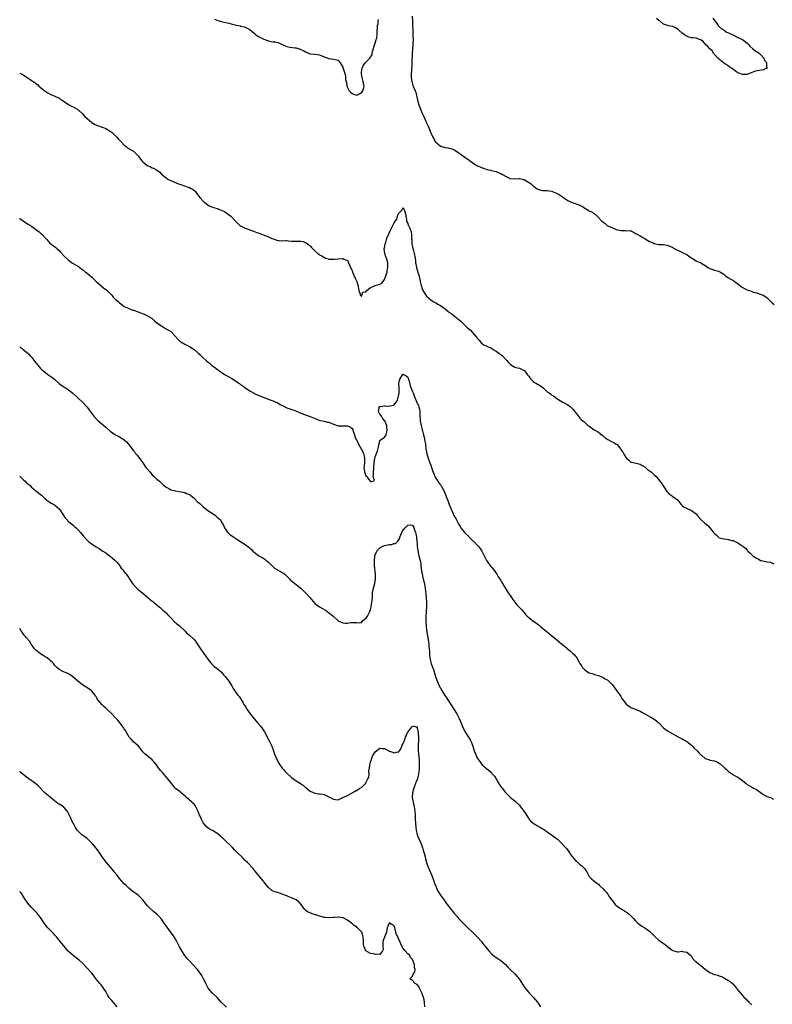
# Model space of a CAD drawing. Units: inches. Extents: x 2553000 to 2556000, y 1560000 to 1562303.
# Drawn here: x 2553000 to 2553324, y 1560756 to 1561180 of the extents above; entities that cross this region are included whole.
import ezdxf

# ---------------------------------------------------------------- set-up
doc = ezdxf.new("R2010")
doc.units = ezdxf.units.IN
doc.header["$MEASUREMENT"] = 0
doc.layers.add('LD25531560_2ft', color=161, linetype='Continuous')

msp = doc.modelspace()

# ---------------------------------------------------------------- linework, layer by layer
at = {"layer": 'LD25531560_2ft'}
for points, elevation in [([(2553168.86, 1561181), (2553169.01, 1561178.99), (2553169.08, 1561177), (2553169.09, 1561175.09), (2553169.17, 1561173), (2553169.19, 1561172.82), (2553169.23, 1561171), (2553169.15, 1561169.15), (2553169.16, 1561168.84), (2553169.01, 1561167), (2553168.89, 1561165), (2553168.83, 1561163.17), (2553168.79, 1561162.79), (2553168.73, 1561161), (2553168.7, 1561160.7), (2553168.56, 1561157.44), (2553168.46, 1561156.46), (2553168.46, 1561155), (2553168.48, 1561154.48), (2553168.66, 1561153), (2553169.21, 1561151.21), (2553170.17, 1561149), (2553170.39, 1561148.39), (2553170.76, 1561147), (2553171.15, 1561145), (2553171.7, 1561143), (2553173, 1561139.69), (2553173.89, 1561137.89), (2553175, 1561135.13), (2553175.77, 1561133.77), (2553176.1, 1561133), (2553176.89, 1561130.89), (2553177, 1561130.55), (2553177.78, 1561129), (2553178.24, 1561128.24), (2553178.88, 1561127), (2553179, 1561126.8), (2553181, 1561125.08), (2553182.66, 1561124.66), (2553183, 1561124.54), (2553184.38, 1561124.38), (2553185, 1561124.25), (2553185.95, 1561123.95), (2553187, 1561123.56), (2553189, 1561122.22), (2553190.64, 1561121), (2553190.85, 1561120.85), (2553191, 1561120.78), (2553192.05, 1561120.05), (2553193.22, 1561119.22), (2553193.49, 1561119), (2553195, 1561117.93), (2553195.57, 1561117.57), (2553197, 1561116.74), (2553198.19, 1561116.19), (2553199, 1561115.78), (2553199.62, 1561115.62), (2553201, 1561115.11), (2553202.76, 1561114.76), (2553203, 1561114.68), (2553204.36, 1561114.36), (2553205, 1561114.2), (2553205.84, 1561113.84), (2553207, 1561113.39), (2553207.74, 1561113), (2553209, 1561112.24), (2553210.42, 1561111.58), (2553211, 1561111.29), (2553213.07, 1561111.07), (2553215, 1561111.19), (2553216.08, 1561111), (2553216.84, 1561110.84), (2553217, 1561110.78), (2553218.14, 1561110.14), (2553220.03, 1561109), (2553221, 1561108.13), (2553222.41, 1561107), (2553222.75, 1561106.75), (2553223, 1561106.62), (2553224.17, 1561106.17), (2553225, 1561106.08), (2553226.02, 1561106.02), (2553227, 1561106.07), (2553227.87, 1561105.87), (2553229, 1561105.73), (2553229.51, 1561105.51), (2553231, 1561104.96), (2553232.26, 1561104.26), (2553233, 1561103.77), (2553234.59, 1561102.59), (2553235.81, 1561101.81), (2553237, 1561101.24), (2553240.1, 1561100.1), (2553241, 1561099.75), (2553242.28, 1561099), (2553245, 1561097.37), (2553245.81, 1561097), (2553247, 1561096.39), (2553247.76, 1561095.76), (2553248.43, 1561095), (2553249, 1561094.49), (2553250.34, 1561093), (2553251, 1561092.41), (2553251.85, 1561091.85), (2553252.82, 1561091), (2553253, 1561090.88), (2553255, 1561089.97), (2553255.73, 1561089.73), (2553257, 1561089.22), (2553258.86, 1561088.86), (2553259, 1561088.81), (2553260.84, 1561088.84), (2553262.72, 1561088.72), (2553263, 1561088.67), (2553264.09, 1561088.09), (2553265, 1561087.63), (2553265.39, 1561087.39), (2553267, 1561086.54), (2553268.16, 1561085.84), (2553269, 1561085.37), (2553269.55, 1561085), (2553271, 1561084.1), (2553272.5, 1561083.5), (2553273, 1561083.27), (2553275, 1561082.92), (2553277, 1561082.8), (2553278.51, 1561082.51), (2553279, 1561082.43), (2553279.99, 1561081.99), (2553281, 1561081.55), (2553281.34, 1561081.34), (2553283, 1561080.38), (2553284.07, 1561079.93), (2553286.07, 1561079), (2553287, 1561078.54), (2553287.9, 1561077.9), (2553289, 1561077.14), (2553289.09, 1561077.09), (2553291, 1561075.83), (2553291.6, 1561075.6), (2553293, 1561074.91), (2553294.21, 1561074.21), (2553295, 1561073.79), (2553296.15, 1561073), (2553297, 1561072.5), (2553297.74, 1561072.26), (2553299, 1561071.79), (2553300.68, 1561071.32), (2553301, 1561071.25), (2553301.48, 1561071), (2553303, 1561070.04), (2553303.58, 1561069.58), (2553304.73, 1561068.73), (2553307.27, 1561067.27), (2553307.61, 1561067), (2553309, 1561065.98), (2553310.63, 1561064.63), (2553311.9, 1561063.9), (2553313, 1561063.31), (2553313.24, 1561063.24), (2553313.94, 1561063), (2553314.72, 1561062.72), (2553315, 1561062.57), (2553315.65, 1561062.35), (2553317, 1561062.02), (2553319, 1561061.39), (2553319.88, 1561061), (2553321, 1561060.37), (2553321.73, 1561059.73), (2553322.42, 1561059), (2553323, 1561058.43), (2553323.7, 1561057.7), (2553324.58, 1561057)], 6566), ([(2553298.26, 1561180.26), (2553299, 1561179.2), (2553299.06, 1561179.06), (2553299.13, 1561179), (2553299.61, 1561178.39), (2553300.58, 1561177), (2553300.73, 1561176.73), (2553301, 1561176.63), (2553301.8, 1561175.8), (2553303, 1561175.12), (2553303.17, 1561175), (2553304.14, 1561174.14), (2553305, 1561173.87), (2553306.86, 1561173), (2553306.95, 1561172.95), (2553307.11, 1561172.89), (2553309, 1561171.93), (2553311, 1561171), (2553312.14, 1561170.14), (2553313, 1561169.43), (2553313.39, 1561169), (2553314.13, 1561168.13), (2553315.47, 1561167), (2553316.33, 1561166.33), (2553317, 1561165.94), (2553317.56, 1561165.56), (2553318.34, 1561165), (2553319, 1561164.34), (2553320.17, 1561163), (2553320.33, 1561162.32), (2553321, 1561161.57), (2553321.18, 1561161.18), (2553321.35, 1561161), (2553321.32, 1561159.32), (2553321.54, 1561159), (2553321.39, 1561158.61), (2553321, 1561158.51), (2553319.98, 1561158.02), (2553318.27, 1561157.73), (2553316.64, 1561157.36), (2553315, 1561156.78), (2553313, 1561156), (2553312.02, 1561156.02), (2553311, 1561155.91), (2553310.29, 1561156.29), (2553309, 1561156.72), (2553308.84, 1561156.84), (2553308.57, 1561157), (2553306.51, 1561158.51), (2553305.69, 1561159), (2553305, 1561159.54), (2553304.14, 1561160.14), (2553302.75, 1561161), (2553301.85, 1561161.85), (2553301, 1561162.44), (2553300.75, 1561162.75), (2553300.36, 1561163), (2553299, 1561164.54), (2553298.54, 1561165), (2553298.03, 1561166.03), (2553296.99, 1561167), (2553296.09, 1561168.09), (2553295, 1561168.99), (2553294.12, 1561170.12), (2553292.95, 1561170.95), (2553291, 1561171.55), (2553289.76, 1561171.76), (2553289, 1561171.78), (2553287.92, 1561172.08), (2553287, 1561172.43), (2553285.99, 1561173), (2553285.47, 1561173.47), (2553285, 1561173.75), (2553283.61, 1561175), (2553283.32, 1561175.32), (2553282.12, 1561176.12), (2553281, 1561176.63), (2553279, 1561176.94), (2553278.79, 1561177), (2553277, 1561177.66), (2553275.5, 1561179), (2553275.19, 1561179.19), (2553275, 1561179.26), (2553274.02, 1561180.02)], 6564), ([(2553083.75, 1561179.75), (2553085.2, 1561179.2), (2553086.79, 1561178.79), (2553087.34, 1561178.66), (2553090, 1561178), (2553091, 1561177.79), (2553092.69, 1561177.31), (2553093, 1561177.26), (2553094.86, 1561176.86), (2553095, 1561176.8), (2553096.53, 1561176.53), (2553097, 1561176.35), (2553099, 1561175.35), (2553101, 1561173.59), (2553101.6, 1561173), (2553103, 1561172.13), (2553104.71, 1561171.29), (2553105, 1561171.12), (2553106.58, 1561170.58), (2553107, 1561170.46), (2553108.22, 1561170.22), (2553109, 1561170.09), (2553109.97, 1561169.97), (2553111, 1561169.71), (2553111.54, 1561169.54), (2553112.58, 1561169), (2553113, 1561168.81), (2553114.29, 1561168.29), (2553115, 1561167.96), (2553116.27, 1561167.73), (2553118.52, 1561167.48), (2553119, 1561167.46), (2553120.26, 1561167), (2553120.82, 1561166.82), (2553121, 1561166.72), (2553122.2, 1561166.2), (2553123, 1561165.68), (2553125, 1561164.91), (2553127, 1561164.77), (2553129, 1561164.43), (2553129.97, 1561164.03), (2553131, 1561163.56), (2553131.4, 1561163.4), (2553132.55, 1561163), (2553132.85, 1561162.85), (2553133, 1561162.79), (2553135, 1561162.63), (2553136.35, 1561162.35), (2553137, 1561162.16), (2553137.91, 1561161), (2553138.28, 1561160.28), (2553139, 1561159.14), (2553139.07, 1561158.93), (2553140, 1561156), (2553140.22, 1561155), (2553140.25, 1561153.75), (2553140.42, 1561153), (2553140.55, 1561152.55), (2553140.75, 1561151), (2553141.8, 1561149), (2553142.35, 1561148.35), (2553143, 1561147.86), (2553143.58, 1561147.58), (2553145, 1561147.09), (2553147, 1561148.11), (2553147.62, 1561149), (2553148.28, 1561151), (2553147.99, 1561151.99), (2553147.83, 1561153), (2553147.36, 1561154.64), (2553147.23, 1561155), (2553147.07, 1561157), (2553147.37, 1561158.63), (2553147.48, 1561159), (2553147.97, 1561160.03), (2553148.71, 1561161), (2553149, 1561161.32), (2553150.69, 1561163), (2553150.83, 1561163.17), (2553151, 1561163.59), (2553151.61, 1561164.39), (2553151.66, 1561165), (2553151.8, 1561165.8), (2553152.86, 1561169), (2553153.45, 1561171), (2553153.61, 1561171.61), (2553153.79, 1561173), (2553153.78, 1561174.22), (2553153.88, 1561175), (2553153.9, 1561175.9), (2553153.99, 1561177), (2553154.18, 1561177.82), (2553154.28, 1561179), (2553154.38, 1561179.62)], 6566), ([(2553000, 1561156.52), (2553000.37, 1561156.37), (2553001, 1561156.07), (2553002.74, 1561155), (2553003.58, 1561154.42), (2553005, 1561153.49), (2553005.31, 1561153.31), (2553005.75, 1561153), (2553006.52, 1561152.52), (2553007, 1561152.11), (2553007.66, 1561151.66), (2553008.26, 1561151), (2553009, 1561150.36), (2553010.76, 1561149), (2553012.12, 1561148.12), (2553013.43, 1561147.43), (2553014.37, 1561147), (2553014.79, 1561146.79), (2553017, 1561145.79), (2553018.33, 1561145), (2553021, 1561143.07), (2553022.33, 1561142.33), (2553023, 1561142.05), (2553025, 1561140.96), (2553027, 1561139.11), (2553027.98, 1561137.98), (2553029.06, 1561137), (2553031, 1561135.31), (2553032.43, 1561134.43), (2553033, 1561134.16), (2553033.84, 1561133.84), (2553035, 1561133.48), (2553036.38, 1561133), (2553037, 1561132.76), (2553039, 1561131.64), (2553039.81, 1561131), (2553040.4, 1561130.4), (2553041, 1561129.9), (2553041.41, 1561129.41), (2553041.83, 1561129), (2553042.32, 1561128.32), (2553043, 1561127.68), (2553043.32, 1561127.32), (2553043.67, 1561127), (2553045, 1561125.57), (2553045.83, 1561125), (2553046.45, 1561124.45), (2553047, 1561124.09), (2553047.74, 1561123.74), (2553049, 1561123), (2553050.95, 1561120.95), (2553052.42, 1561119), (2553052.68, 1561118.68), (2553053, 1561118.37), (2553054.89, 1561116.89), (2553055, 1561116.82), (2553056.25, 1561116.25), (2553057, 1561115.77), (2553057.62, 1561115.62), (2553058.91, 1561114.91), (2553059, 1561114.8), (2553060.15, 1561114.15), (2553061.08, 1561113.08), (2553063, 1561111.6), (2553063.3, 1561111.3), (2553063.75, 1561111), (2553065.96, 1561109.96), (2553067, 1561109.55), (2553067.35, 1561109.35), (2553068.36, 1561109), (2553069.3, 1561108.7), (2553072.53, 1561107.47), (2553073, 1561107.31), (2553073.71, 1561107), (2553074.58, 1561106.58), (2553075.6, 1561105.6), (2553076.05, 1561105), (2553077, 1561103.79), (2553077.56, 1561103), (2553079, 1561101.51), (2553079.26, 1561101.26), (2553079.54, 1561101), (2553080.36, 1561100.36), (2553081, 1561099.9), (2553081.54, 1561099.54), (2553083, 1561098.88), (2553085, 1561098.27), (2553085.96, 1561097.96), (2553087.4, 1561097.4), (2553088.14, 1561097), (2553089, 1561096.41), (2553089.8, 1561095.8), (2553090.83, 1561095), (2553091, 1561094.83), (2553092.82, 1561092.82), (2553094.78, 1561091), (2553095, 1561090.86), (2553097, 1561089.9), (2553099.5, 1561089), (2553100.65, 1561088.65), (2553102.08, 1561088.08), (2553103, 1561087.66), (2553105.18, 1561086.82), (2553107, 1561086.2), (2553108.52, 1561085.48), (2553109, 1561085.29), (2553111, 1561084.6), (2553111.46, 1561084.54), (2553113, 1561084.46), (2553114.54, 1561084.54), (2553115, 1561084.51), (2553115.61, 1561084.39), (2553117, 1561084.33), (2553119, 1561084.29), (2553119.68, 1561084.32), (2553121, 1561084.32), (2553121.89, 1561084.11), (2553123, 1561083.75), (2553123.42, 1561083.42), (2553124.11, 1561083), (2553124.56, 1561082.56), (2553125, 1561082.22), (2553125.55, 1561081.55), (2553126.13, 1561081), (2553127, 1561080.15), (2553128.27, 1561079), (2553128.69, 1561078.69), (2553129, 1561078.48), (2553129.99, 1561077.99), (2553131, 1561077.27), (2553131.23, 1561077.23), (2553131.73, 1561077), (2553132.69, 1561076.69), (2553133, 1561076.57), (2553133.48, 1561076.52), (2553135, 1561076.52), (2553135.46, 1561076.54), (2553137, 1561076.74), (2553138.82, 1561076.82), (2553139, 1561076.8), (2553139.41, 1561076.59), (2553141, 1561075.97), (2553141.33, 1561075.33), (2553141.41, 1561075), (2553141.96, 1561073.96), (2553142.27, 1561073), (2553143, 1561071.61), (2553143.18, 1561071), (2553143.34, 1561070.66), (2553144.32, 1561068.32), (2553145.05, 1561066.95), (2553145.69, 1561065), (2553145.74, 1561063.74), (2553145.92, 1561063), (2553146.5, 1561061.5), (2553146.48, 1561061), (2553146.73, 1561060.73), (2553147, 1561060.7), (2553147.25, 1561061), (2553147.68, 1561062.32), (2553149, 1561062.56), (2553149.37, 1561063), (2553151, 1561064.38), (2553152.53, 1561065), (2553152.84, 1561065.16), (2553153, 1561065.18), (2553155, 1561065.76), (2553155.77, 1561066.23), (2553156.43, 1561067), (2553157, 1561067.84), (2553157.45, 1561069), (2553157.8, 1561070.2), (2553158.05, 1561071), (2553158.17, 1561071.83), (2553158.41, 1561073), (2553158.46, 1561074.46), (2553158.4, 1561075), (2553158.09, 1561075.92), (2553157.85, 1561077), (2553157.58, 1561077.58), (2553157.05, 1561079), (2553156.89, 1561081), (2553157, 1561081.42), (2553157.26, 1561083), (2553157.62, 1561084.38), (2553157.89, 1561085), (2553158.05, 1561085.96), (2553158.7, 1561087), (2553159, 1561087.79), (2553159.54, 1561089), (2553160.55, 1561091), (2553161, 1561091.85), (2553161.71, 1561093), (2553162.28, 1561093.72), (2553162.6, 1561095), (2553163, 1561096.14), (2553164.38, 1561097.62), (2553165, 1561098.73), (2553165.73, 1561097), (2553166, 1561096), (2553166.15, 1561095), (2553166.39, 1561093.61), (2553166.47, 1561093), (2553166.6, 1561092.6), (2553167, 1561091.92), (2553167.2, 1561091.2), (2553167.28, 1561091), (2553167.85, 1561089.85), (2553168.14, 1561089), (2553168.4, 1561088.4), (2553168.6, 1561087), (2553168.61, 1561085.39), (2553168.66, 1561085), (2553168.75, 1561083), (2553169, 1561081.8), (2553169.17, 1561081.17), (2553169.27, 1561080.73), (2553169.79, 1561079), (2553170.12, 1561077), (2553170.3, 1561075.7), (2553170.37, 1561075), (2553170.48, 1561074.48), (2553170.76, 1561073), (2553171, 1561071.98), (2553171.32, 1561071), (2553171.67, 1561069.67), (2553172.11, 1561067.89), (2553172.29, 1561067), (2553172.75, 1561065.25), (2553172.84, 1561064.84), (2553173, 1561064.23), (2553173.37, 1561063.37), (2553174.45, 1561061.55), (2553174.75, 1561061), (2553175, 1561060.63), (2553177, 1561058.89), (2553178.2, 1561058.2), (2553179, 1561057.7), (2553180.18, 1561057), (2553181, 1561056.57), (2553183, 1561055.13), (2553184.2, 1561054.2), (2553185, 1561053.6), (2553185.89, 1561053), (2553187, 1561052.15), (2553188.44, 1561051), (2553189.85, 1561049.85), (2553190.6, 1561049), (2553192.67, 1561047), (2553193.95, 1561045.95), (2553194.89, 1561045), (2553196.59, 1561043), (2553196.77, 1561042.77), (2553197, 1561042.38), (2553197.65, 1561041.65), (2553198.21, 1561041), (2553198.59, 1561040.59), (2553199, 1561040.21), (2553199.76, 1561039.76), (2553201.24, 1561039), (2553203, 1561038.25), (2553203.75, 1561037.75), (2553205, 1561036.96), (2553206.13, 1561036.13), (2553207, 1561035.55), (2553207.68, 1561035), (2553209, 1561033.56), (2553209.56, 1561033), (2553210.19, 1561032.19), (2553211, 1561031.39), (2553211.23, 1561031.23), (2553213, 1561030.12), (2553214.13, 1561029.87), (2553215, 1561029.73), (2553216.47, 1561029), (2553216.84, 1561028.84), (2553217, 1561028.7), (2553217.82, 1561027.82), (2553218.35, 1561027), (2553218.65, 1561026.65), (2553219, 1561026.15), (2553219.51, 1561025.51), (2553219.95, 1561025), (2553221, 1561023.89), (2553221.51, 1561023.51), (2553222.3, 1561023), (2553224.05, 1561022.05), (2553225.16, 1561021.16), (2553227, 1561019.55), (2553227.75, 1561019), (2553228.52, 1561018.52), (2553229, 1561018.1), (2553229.72, 1561017.72), (2553230.51, 1561017), (2553231.94, 1561016.06), (2553233.64, 1561015), (2553234.61, 1561014.61), (2553235.86, 1561013.86), (2553236.98, 1561012.98), (2553238.03, 1561012.03), (2553238.88, 1561011), (2553239, 1561010.8), (2553240.5, 1561009), (2553241, 1561008.18), (2553241.56, 1561007.56), (2553242.29, 1561007), (2553242.71, 1561006.71), (2553243, 1561006.39), (2553244.52, 1561005), (2553244.83, 1561004.83), (2553245, 1561004.66), (2553247.15, 1561003.15), (2553247.42, 1561003), (2553249, 1561002.16), (2553250.73, 1561000.73), (2553251, 1561000.55), (2553251.83, 1560999.83), (2553253, 1560999), (2553254.28, 1560998.28), (2553255.64, 1560997.64), (2553256.69, 1560997), (2553257, 1560996.76), (2553258.46, 1560995), (2553258.67, 1560994.67), (2553259.51, 1560993.51), (2553260.23, 1560992.23), (2553261, 1560991.07), (2553262.05, 1560990.05), (2553263, 1560989.27), (2553263.2, 1560989.2), (2553265.22, 1560988.78), (2553267, 1560988.39), (2553267.85, 1560987.85), (2553269, 1560987.21), (2553270.13, 1560986.13), (2553271, 1560985.54), (2553271.27, 1560985.27), (2553271.66, 1560985), (2553273, 1560983.83), (2553273.85, 1560983), (2553275.5, 1560981), (2553276.14, 1560980.14), (2553276.9, 1560979), (2553277.7, 1560977.7), (2553278.21, 1560977), (2553278.52, 1560976.52), (2553279, 1560976.03), (2553279.49, 1560975.49), (2553280.28, 1560975), (2553281, 1560974.51), (2553283, 1560973.05), (2553284.66, 1560971), (2553285, 1560970.62), (2553285.88, 1560969.88), (2553289, 1560968.49), (2553291, 1560967), (2553291.85, 1560965.85), (2553293, 1560964.62), (2553294.85, 1560963), (2553296.05, 1560962.05), (2553297, 1560960.93), (2553298.58, 1560959), (2553299, 1560958.55), (2553299.81, 1560957.81), (2553300.6, 1560957), (2553301, 1560956.74), (2553303, 1560956.18), (2553304.1, 1560956.1), (2553305, 1560955.94), (2553306.45, 1560955.55), (2553307, 1560955.47), (2553309, 1560954.53), (2553310.44, 1560953.56), (2553311, 1560953.23), (2553311.27, 1560953), (2553312.27, 1560952.27), (2553313, 1560951.33), (2553313.17, 1560951.17), (2553313.27, 1560951), (2553314.2, 1560950.2), (2553315.48, 1560949), (2553317, 1560947.96), (2553317.68, 1560947.68), (2553318.79, 1560947), (2553319, 1560946.9), (2553321, 1560946.54), (2553321.61, 1560946.39), (2553323, 1560946.17), (2553324.5, 1560945.5)], 6568), ([(2553000, 1561094.18), (2553000.1, 1561094.1), (2553001, 1561093.34), (2553001.21, 1561093.21), (2553001.47, 1561093), (2553003, 1561092.06), (2553003.67, 1561091.67), (2553004.64, 1561091), (2553005, 1561090.78), (2553006.06, 1561090.06), (2553007, 1561089.35), (2553008.31, 1561088.31), (2553009, 1561087.7), (2553009.41, 1561087.41), (2553009.84, 1561087), (2553011, 1561085.69), (2553011.66, 1561085), (2553013, 1561083.48), (2553013.54, 1561083), (2553014.38, 1561082.38), (2553015, 1561081.97), (2553015.53, 1561081.53), (2553016.11, 1561081), (2553017, 1561080.24), (2553017.58, 1561079.58), (2553019, 1561078.05), (2553021, 1561076.06), (2553022.79, 1561074.79), (2553023, 1561074.67), (2553024.08, 1561074.08), (2553025, 1561073.55), (2553025.33, 1561073.33), (2553025.76, 1561073), (2553027, 1561072.12), (2553028.34, 1561071), (2553029, 1561070.48), (2553031, 1561068.74), (2553031.96, 1561067.96), (2553032.84, 1561067), (2553035, 1561065.03), (2553036.14, 1561064.14), (2553037.35, 1561063.35), (2553039, 1561061.71), (2553039.63, 1561061), (2553040.25, 1561060.25), (2553041, 1561059.45), (2553041.25, 1561059.25), (2553041.51, 1561059), (2553042.34, 1561058.34), (2553043, 1561057.72), (2553043.94, 1561057), (2553045, 1561056.23), (2553046.45, 1561055.55), (2553047, 1561055.26), (2553048.66, 1561054.66), (2553049, 1561054.59), (2553051, 1561053.93), (2553053.1, 1561053.1), (2553053.34, 1561053), (2553055, 1561052.17), (2553056.95, 1561051), (2553058.02, 1561050.02), (2553059, 1561049.22), (2553059.11, 1561049.11), (2553060.24, 1561048.24), (2553061, 1561047.83), (2553062.29, 1561047), (2553062.75, 1561046.75), (2553063, 1561046.63), (2553065, 1561045.39), (2553065.23, 1561045.23), (2553065.51, 1561045), (2553068.11, 1561042.11), (2553069, 1561041.2), (2553069.27, 1561041), (2553071, 1561039.97), (2553071.66, 1561039.66), (2553073, 1561038.94), (2553075, 1561037.7), (2553076.46, 1561036.46), (2553077, 1561035.98), (2553077.54, 1561035.54), (2553078.07, 1561035), (2553079, 1561034.13), (2553080.29, 1561033), (2553081, 1561032.33), (2553081.74, 1561031.74), (2553082.55, 1561031), (2553084.38, 1561029.62), (2553085.23, 1561029), (2553087, 1561027.75), (2553088.12, 1561027), (2553088.67, 1561026.67), (2553089.94, 1561025.94), (2553091, 1561025.32), (2553091.22, 1561025.22), (2553094.52, 1561023), (2553094.8, 1561022.8), (2553095, 1561022.63), (2553096.01, 1561022.01), (2553097, 1561021.24), (2553099, 1561019.84), (2553100.57, 1561019), (2553101, 1561018.77), (2553102.2, 1561018.2), (2553103, 1561017.91), (2553105.05, 1561017.05), (2553107, 1561016.28), (2553108.08, 1561015.92), (2553109, 1561015.56), (2553110.26, 1561015), (2553111, 1561014.69), (2553112.08, 1561014.08), (2553113.43, 1561013.43), (2553114.72, 1561012.72), (2553115, 1561012.59), (2553116.17, 1561012.17), (2553117, 1561011.85), (2553117.67, 1561011.67), (2553119.17, 1561011.17), (2553121, 1561010.37), (2553123, 1561009.53), (2553125, 1561008.93), (2553126.36, 1561008.36), (2553127.74, 1561007.74), (2553129.2, 1561007.2), (2553130.32, 1561007), (2553131, 1561006.85), (2553132.46, 1561006.46), (2553133, 1561006.37), (2553135, 1561005.58), (2553137, 1561004.92), (2553139, 1561004.82), (2553141, 1561004.86), (2553142.28, 1561004.28), (2553143, 1561003.74), (2553143.28, 1561003.28), (2553143.48, 1561002.52), (2553144, 1561001), (2553144.27, 1561000.27), (2553144.79, 1560999), (2553144.86, 1560998.86), (2553145, 1560998.67), (2553145.79, 1560997), (2553146.94, 1560995), (2553147.64, 1560993.64), (2553147.9, 1560993), (2553148.19, 1560991.81), (2553148.36, 1560991), (2553148.29, 1560990.29), (2553148.3, 1560989), (2553148.2, 1560987.8), (2553148.05, 1560987), (2553148.34, 1560985), (2553149, 1560983.34), (2553149.26, 1560983.26), (2553149.36, 1560983), (2553150.13, 1560981.87), (2553150.86, 1560981), (2553150.94, 1560980.94), (2553151, 1560980.83), (2553151.93, 1560981), (2553152.68, 1560981.32), (2553152.08, 1560983), (2553152.26, 1560983.74), (2553152.19, 1560985), (2553152.38, 1560986.38), (2553152.44, 1560987), (2553152.49, 1560989), (2553152.8, 1560991), (2553153, 1560991.5), (2553153.53, 1560993), (2553153.95, 1560994.05), (2553154.62, 1560997), (2553155, 1560998.51), (2553155.54, 1560999), (2553157, 1560999.92), (2553157.62, 1561001), (2553157.92, 1561002.08), (2553158.08, 1561003), (2553157.98, 1561003.98), (2553157.91, 1561005), (2553157.21, 1561006.79), (2553157.11, 1561007), (2553157.06, 1561007.06), (2553156.11, 1561008.11), (2553155.69, 1561009), (2553155, 1561009.9), (2553154.37, 1561011), (2553154.66, 1561012.66), (2553154.66, 1561013), (2553154.85, 1561013.15), (2553155, 1561013.21), (2553155.19, 1561013.19), (2553157, 1561013.45), (2553157.4, 1561013.4), (2553159, 1561013.27), (2553159.4, 1561013.4), (2553161, 1561013.76), (2553162.03, 1561015), (2553162.39, 1561015.61), (2553162.91, 1561017), (2553163, 1561017.66), (2553163.23, 1561019), (2553163.22, 1561020.78), (2553163.3, 1561021.3), (2553163.19, 1561023), (2553163.43, 1561024.57), (2553163.57, 1561025), (2553164.92, 1561027), (2553165, 1561027.08), (2553165.18, 1561027), (2553166.31, 1561026.31), (2553167, 1561025.74), (2553167.2, 1561025.2), (2553167.37, 1561024.63), (2553168.03, 1561022.03), (2553168.41, 1561021), (2553168.58, 1561020.58), (2553169, 1561019.66), (2553169.23, 1561019), (2553169.75, 1561017.75), (2553169.98, 1561017), (2553170.71, 1561015.29), (2553170.91, 1561014.91), (2553171, 1561014.67), (2553171.59, 1561013.59), (2553171.74, 1561013), (2553171.97, 1561011.97), (2553172.12, 1561011), (2553172.1, 1561010.1), (2553172.18, 1561009), (2553172.32, 1561007.68), (2553172.3, 1561007), (2553172.71, 1561005), (2553173, 1561003.79), (2553173.2, 1561003.2), (2553173.3, 1561002.7), (2553173.77, 1561001), (2553174.02, 1561000.02), (2553174.24, 1560999), (2553174.58, 1560997), (2553174.81, 1560995), (2553175, 1560993.66), (2553175.16, 1560993), (2553175.23, 1560992.77), (2553175.81, 1560991), (2553176.51, 1560989), (2553177, 1560987.45), (2553177.18, 1560987), (2553177.64, 1560985.64), (2553178.17, 1560984.17), (2553178.68, 1560983), (2553179, 1560982.34), (2553180.38, 1560980.38), (2553181, 1560979.42), (2553181.18, 1560979.18), (2553181.33, 1560979), (2553182.51, 1560977), (2553182.68, 1560976.68), (2553183.28, 1560975.28), (2553183.56, 1560974.44), (2553184.09, 1560973), (2553184.35, 1560972.35), (2553184.81, 1560971), (2553185.58, 1560969), (2553186.52, 1560967), (2553186.69, 1560966.69), (2553187, 1560966.02), (2553187.59, 1560965), (2553188.21, 1560963.79), (2553189, 1560962.35), (2553189.54, 1560961.54), (2553189.86, 1560961), (2553191, 1560959.56), (2553191.41, 1560959), (2553193.19, 1560957.19), (2553193.35, 1560957), (2553195, 1560955.38), (2553195.21, 1560955.2), (2553197.36, 1560953), (2553198.08, 1560952.08), (2553198.78, 1560951), (2553199.82, 1560949), (2553200.89, 1560947), (2553201, 1560946.82), (2553202.55, 1560944.55), (2553203, 1560944.02), (2553203.89, 1560943), (2553205.36, 1560941), (2553205.94, 1560939.94), (2553206.57, 1560939), (2553206.7, 1560938.7), (2553207, 1560938.26), (2553207.42, 1560937.42), (2553207.73, 1560937), (2553209.7, 1560933.7), (2553210.17, 1560933), (2553211, 1560931.86), (2553212.16, 1560930.16), (2553213, 1560929.05), (2553213.9, 1560927.9), (2553214.81, 1560927), (2553215, 1560926.76), (2553215.87, 1560925.87), (2553216.82, 1560924.82), (2553217, 1560924.55), (2553217.7, 1560923.7), (2553218.31, 1560923), (2553219, 1560922.39), (2553220.85, 1560921), (2553221, 1560920.92), (2553223, 1560919.51), (2553223.6, 1560919), (2553224.32, 1560918.32), (2553225, 1560917.82), (2553226.5, 1560916.5), (2553227, 1560916.18), (2553229, 1560914.56), (2553231, 1560913), (2553233.24, 1560911), (2553234.2, 1560910.2), (2553235.32, 1560909.32), (2553235.68, 1560909), (2553237, 1560907.88), (2553238, 1560907), (2553238.51, 1560906.51), (2553239, 1560905.9), (2553239.46, 1560905.46), (2553239.74, 1560905), (2553240.52, 1560903.48), (2553241, 1560902.62), (2553241.66, 1560901.66), (2553242.06, 1560901), (2553242.53, 1560900.53), (2553243, 1560900), (2553244.35, 1560899), (2553245, 1560898.59), (2553246.28, 1560898.28), (2553247, 1560898.04), (2553247.81, 1560897.81), (2553249, 1560897.45), (2553250.73, 1560896.73), (2553251, 1560896.59), (2553251.97, 1560895.97), (2553253, 1560895.42), (2553253.54, 1560895), (2553255, 1560893.5), (2553255.4, 1560893), (2553256.03, 1560892.03), (2553256.77, 1560891), (2553257, 1560890.64), (2553258.59, 1560888.59), (2553259, 1560887.76), (2553259.48, 1560887), (2553260.18, 1560886.18), (2553261, 1560885.07), (2553261.08, 1560885), (2553262.27, 1560884.27), (2553263, 1560883.77), (2553265.2, 1560882.8), (2553267, 1560882.08), (2553267.68, 1560881.68), (2553269.01, 1560880.99), (2553271, 1560879.88), (2553271.53, 1560879.53), (2553273, 1560878.74), (2553273.97, 1560877.97), (2553275, 1560877.13), (2553277.04, 1560875), (2553278.14, 1560874.14), (2553279, 1560873.55), (2553281, 1560872.34), (2553283, 1560871.18), (2553285, 1560870.17), (2553285.79, 1560869.79), (2553287.07, 1560869.07), (2553289, 1560867.43), (2553289.42, 1560867), (2553290.16, 1560866.16), (2553291.46, 1560865), (2553292.17, 1560864.17), (2553293, 1560863.38), (2553293.2, 1560863.2), (2553293.48, 1560863), (2553295, 1560861.77), (2553296.84, 1560861.16), (2553297, 1560861.09), (2553299, 1560860.7), (2553300.17, 1560860.17), (2553301, 1560859.75), (2553301.43, 1560859.43), (2553303, 1560857.97), (2553303.53, 1560857.53), (2553304.05, 1560857), (2553304.58, 1560856.58), (2553305, 1560856.16), (2553306.66, 1560855), (2553307, 1560854.79), (2553309, 1560853.71), (2553310.06, 1560853), (2553311, 1560852.3), (2553312.53, 1560851), (2553312.79, 1560850.79), (2553313, 1560850.6), (2553314.01, 1560850.01), (2553315.26, 1560849.26), (2553315.79, 1560849), (2553317, 1560848.45), (2553320.15, 1560846.15), (2553321, 1560845.68), (2553321.45, 1560845.45), (2553323, 1560844.96), (2553324.33, 1560844.33)], 6570), ([(2553000, 1561038.79), (2553000.44, 1561038.44), (2553001, 1561038.09), (2553001.59, 1561037.59), (2553003, 1561036.5), (2553003.78, 1561035.78), (2553004.58, 1561035), (2553005, 1561034.53), (2553005.7, 1561033.7), (2553006.58, 1561032.58), (2553007, 1561031.94), (2553007.75, 1561031), (2553009, 1561029.5), (2553009.51, 1561029), (2553010.32, 1561028.32), (2553012.08, 1561027), (2553013, 1561026.4), (2553013.83, 1561025.83), (2553015, 1561024.86), (2553017.04, 1561023.04), (2553018.15, 1561022.15), (2553019, 1561021.63), (2553019.36, 1561021.36), (2553019.97, 1561021), (2553021, 1561020.33), (2553022.86, 1561018.86), (2553025, 1561016.88), (2553027.05, 1561015), (2553029, 1561012.84), (2553029.82, 1561011.82), (2553031, 1561010.21), (2553031.94, 1561009), (2553033, 1561007.74), (2553033.8, 1561007), (2553036.24, 1561005), (2553037, 1561004.34), (2553039, 1561002.53), (2553041, 1561001.08), (2553042.39, 1561000.39), (2553043, 1561000.06), (2553044.76, 1560999), (2553045, 1560998.82), (2553045.94, 1560997.94), (2553046.88, 1560997), (2553047, 1560996.84), (2553049, 1560994.11), (2553049.49, 1560993.49), (2553049.86, 1560993), (2553050.4, 1560992.4), (2553051, 1560991.62), (2553052.12, 1560990.12), (2553052.93, 1560988.93), (2553054.32, 1560987), (2553054.61, 1560986.61), (2553055.93, 1560985), (2553057, 1560983.75), (2553057.82, 1560983), (2553059, 1560981.86), (2553060.16, 1560981), (2553060.6, 1560980.6), (2553061, 1560980.18), (2553061.63, 1560979.63), (2553062.33, 1560979), (2553063, 1560978.46), (2553064.14, 1560977.86), (2553065, 1560977.38), (2553066.42, 1560977), (2553067, 1560976.87), (2553068.64, 1560976.64), (2553069.57, 1560976.43), (2553071, 1560976.16), (2553071.81, 1560975.81), (2553073, 1560975.37), (2553073.2, 1560975.2), (2553073.47, 1560975), (2553075, 1560973.69), (2553076.36, 1560972.36), (2553077, 1560971.87), (2553077.45, 1560971.45), (2553077.96, 1560971), (2553078.49, 1560970.49), (2553079, 1560970.01), (2553080.19, 1560969), (2553081, 1560968.44), (2553083.24, 1560967), (2553084.28, 1560966.28), (2553085, 1560965.61), (2553085.7, 1560965), (2553086.36, 1560964.36), (2553087, 1560963.2), (2553087.09, 1560963.09), (2553087.84, 1560961.84), (2553088.19, 1560961), (2553089, 1560959.7), (2553089.57, 1560959), (2553090.33, 1560958.33), (2553092.17, 1560957), (2553093, 1560956.46), (2553095, 1560955.09), (2553097, 1560953.82), (2553098.65, 1560952.65), (2553099, 1560952.29), (2553099.69, 1560951.69), (2553100.34, 1560951), (2553101, 1560950.41), (2553102.95, 1560949), (2553104.27, 1560948.27), (2553105, 1560947.79), (2553105.51, 1560947.52), (2553106.09, 1560947), (2553107, 1560946.24), (2553108.24, 1560945), (2553108.61, 1560944.61), (2553109.69, 1560943.69), (2553113, 1560941.81), (2553113.5, 1560941.5), (2553114.13, 1560941), (2553116.15, 1560939), (2553116.54, 1560938.54), (2553117, 1560938.16), (2553117.62, 1560937.62), (2553119, 1560936.57), (2553120.9, 1560935), (2553122.01, 1560934.01), (2553122.92, 1560933), (2553124.78, 1560931), (2553127, 1560928.42), (2553128.95, 1560926.95), (2553130.24, 1560926.24), (2553131.55, 1560925.55), (2553132.24, 1560925), (2553133, 1560924.49), (2553133.91, 1560923.91), (2553134.82, 1560923), (2553137.02, 1560921.02), (2553139, 1560920.07), (2553140.03, 1560920.04), (2553141, 1560920.04), (2553142.27, 1560920.27), (2553144.32, 1560920.32), (2553145, 1560920.21), (2553146.15, 1560920.15), (2553147, 1560920.33), (2553147.53, 1560921), (2553148.33, 1560921.67), (2553149, 1560921.94), (2553149.61, 1560923), (2553150.69, 1560925), (2553151, 1560925.8), (2553151.28, 1560927), (2553151.58, 1560929), (2553151.65, 1560929.65), (2553151.73, 1560931), (2553151.81, 1560933), (2553151.97, 1560933.97), (2553152.17, 1560935), (2553152.77, 1560937), (2553153.11, 1560939), (2553153.12, 1560939.12), (2553153.04, 1560941), (2553152.72, 1560944.72), (2553152.71, 1560945), (2553152.73, 1560945.27), (2553152.65, 1560947), (2553152.84, 1560949), (2553153.61, 1560951), (2553155, 1560952.38), (2553156.01, 1560953), (2553157, 1560953.39), (2553158.37, 1560953.63), (2553159, 1560953.78), (2553160.13, 1560953.87), (2553161, 1560954.18), (2553161.7, 1560954.3), (2553162.45, 1560955), (2553162.76, 1560955.23), (2553163, 1560955.68), (2553163.5, 1560956.5), (2553163.61, 1560957), (2553163.99, 1560957.99), (2553164.42, 1560959), (2553164.62, 1560959.38), (2553165, 1560959.97), (2553165.88, 1560961), (2553167, 1560962.11), (2553168.26, 1560962.26), (2553169, 1560962.16), (2553169.44, 1560961.44), (2553169.6, 1560961), (2553169.83, 1560960.17), (2553170.28, 1560959), (2553170.42, 1560958.42), (2553170.67, 1560957), (2553170.93, 1560955.07), (2553171, 1560954.33), (2553171.08, 1560953.08), (2553171.24, 1560951.24), (2553171.6, 1560949.6), (2553171.77, 1560949), (2553172.04, 1560947.96), (2553172.33, 1560947), (2553172.54, 1560945.46), (2553172.64, 1560945), (2553172.78, 1560943.22), (2553173.1, 1560941), (2553173.51, 1560939.51), (2553173.62, 1560939), (2553173.95, 1560937.95), (2553174.14, 1560937), (2553174.34, 1560935.66), (2553174.46, 1560935), (2553174.89, 1560931), (2553175.09, 1560928.91), (2553175.09, 1560927), (2553174.93, 1560925), (2553174.91, 1560924.91), (2553174.77, 1560923), (2553174.77, 1560921.23), (2553174.73, 1560921), (2553174.72, 1560920.72), (2553174.82, 1560919), (2553175.04, 1560917), (2553175.35, 1560915.35), (2553175.73, 1560913), (2553175.97, 1560911), (2553176.04, 1560910.04), (2553176.27, 1560907.73), (2553176.31, 1560906.31), (2553176.5, 1560905), (2553176.87, 1560903), (2553177, 1560902.52), (2553177.43, 1560901.43), (2553177.57, 1560901), (2553178, 1560900), (2553178.31, 1560899), (2553178.5, 1560898.5), (2553179, 1560896.67), (2553179.47, 1560895.47), (2553180.54, 1560893), (2553181, 1560892.03), (2553181.58, 1560891), (2553182.91, 1560888.91), (2553183.73, 1560887.73), (2553184.21, 1560887), (2553186.08, 1560884.08), (2553186.81, 1560883), (2553188.02, 1560881), (2553188.34, 1560880.34), (2553189.07, 1560879), (2553189.63, 1560877.63), (2553189.93, 1560877), (2553190.8, 1560874.8), (2553191.8, 1560873), (2553193.14, 1560871), (2553193.82, 1560869.82), (2553194.24, 1560869), (2553194.95, 1560867), (2553195.55, 1560865), (2553196.35, 1560863), (2553197, 1560861.77), (2553197.49, 1560861), (2553199, 1560859.11), (2553201, 1560857.27), (2553202.25, 1560856.25), (2553203, 1560855.42), (2553204.23, 1560854.23), (2553205.06, 1560853), (2553205.79, 1560851.79), (2553206.2, 1560851), (2553206.51, 1560850.51), (2553207.35, 1560849.34), (2553207.57, 1560849), (2553209, 1560847.2), (2553209.16, 1560847), (2553210.07, 1560846.07), (2553211, 1560845.07), (2553213.34, 1560843.34), (2553215, 1560841.65), (2553215.54, 1560841), (2553217.06, 1560839), (2553218.59, 1560836.59), (2553219.42, 1560835.42), (2553219.81, 1560835), (2553221, 1560833.98), (2553222.82, 1560832.82), (2553224.11, 1560832.11), (2553225, 1560831.55), (2553225.35, 1560831.35), (2553227, 1560830.17), (2553228.76, 1560829), (2553228.88, 1560828.88), (2553230.03, 1560828.03), (2553231, 1560827.35), (2553231.45, 1560827), (2553233, 1560825.52), (2553235, 1560823.29), (2553235.22, 1560823), (2553236.66, 1560821), (2553237, 1560820.5), (2553237.65, 1560819.65), (2553239, 1560818.07), (2553239.55, 1560817.55), (2553241, 1560816.23), (2553241.69, 1560815.69), (2553242.74, 1560814.74), (2553243, 1560814.38), (2553243.63, 1560813.63), (2553244.05, 1560813), (2553245.06, 1560811.06), (2553246.01, 1560810.01), (2553247, 1560809.16), (2553247.16, 1560809), (2553248.24, 1560808.24), (2553249, 1560807.65), (2553249.35, 1560807.35), (2553249.66, 1560807), (2553251, 1560805.69), (2553251.62, 1560805), (2553252.3, 1560804.3), (2553253, 1560803.37), (2553253.18, 1560803.18), (2553253.81, 1560802.19), (2553255, 1560800.53), (2553256.23, 1560799), (2553257, 1560798.26), (2553259, 1560796.94), (2553260.27, 1560796.27), (2553261.45, 1560795.45), (2553262.02, 1560795), (2553262.54, 1560794.54), (2553263, 1560794.07), (2553263.55, 1560793.55), (2553264.07, 1560793), (2553265, 1560791.91), (2553266, 1560791), (2553266.49, 1560790.49), (2553267.62, 1560789.62), (2553269, 1560788.96), (2553271, 1560787.56), (2553273, 1560785.48), (2553273.44, 1560785), (2553275, 1560783.65), (2553277, 1560782.12), (2553277.7, 1560781.7), (2553278.8, 1560780.8), (2553279, 1560780.61), (2553281, 1560779.15), (2553283, 1560778.61), (2553283.39, 1560778.61), (2553285, 1560778.85), (2553285.2, 1560778.8), (2553287, 1560778.51), (2553288.8, 1560777), (2553289, 1560776.77), (2553289.66, 1560775.66), (2553290.27, 1560775), (2553290.61, 1560774.61), (2553291, 1560774.33), (2553292.57, 1560773), (2553293, 1560772.75), (2553293.98, 1560771.98), (2553295.09, 1560771), (2553297, 1560769.72), (2553299, 1560768.91), (2553300.5, 1560768.5), (2553301, 1560768.33), (2553301.93, 1560767.94), (2553303.29, 1560767.29), (2553305, 1560766.25), (2553305.77, 1560765.77), (2553306.68, 1560765), (2553307, 1560764.67), (2553308.38, 1560763), (2553308.63, 1560762.63), (2553309.96, 1560761), (2553311, 1560759.78), (2553311.78, 1560759), (2553312.4, 1560758.4), (2553313, 1560757.72), (2553313.38, 1560757.38), (2553313.77, 1560757), (2553315, 1560755.87)], 6572), ([(2553000, 1560983.15), (2553000.15, 1560983), (2553001, 1560982.21), (2553001.65, 1560981.65), (2553002.3, 1560981), (2553003, 1560980.38), (2553003.76, 1560979.76), (2553004.61, 1560979), (2553005, 1560978.63), (2553007, 1560976.92), (2553009.43, 1560975), (2553011, 1560973.51), (2553011.59, 1560973), (2553012.38, 1560972.38), (2553013, 1560971.97), (2553013.58, 1560971.58), (2553014.71, 1560971), (2553015, 1560970.83), (2553017, 1560969.14), (2553017.12, 1560969), (2553018.47, 1560967), (2553019, 1560966.12), (2553019.45, 1560965.45), (2553019.79, 1560965), (2553021, 1560963.7), (2553021.81, 1560963), (2553022.5, 1560962.5), (2553023, 1560962.07), (2553023.61, 1560961.61), (2553024.23, 1560961), (2553025, 1560960.23), (2553026.12, 1560959), (2553027.43, 1560957.43), (2553029, 1560955.71), (2553029.81, 1560955), (2553031, 1560954.1), (2553032.65, 1560953), (2553034.13, 1560952.13), (2553035.77, 1560951), (2553037, 1560950.18), (2553038.67, 1560949), (2553039, 1560948.76), (2553039.92, 1560947.92), (2553041, 1560947.1), (2553041.1, 1560947), (2553041.79, 1560946.21), (2553042.82, 1560945), (2553043.68, 1560943.68), (2553044.34, 1560943), (2553045, 1560942.09), (2553045.87, 1560941), (2553046.38, 1560940.38), (2553047, 1560939.42), (2553047.15, 1560939.15), (2553047.91, 1560937.91), (2553048.53, 1560937), (2553049.69, 1560935.69), (2553050.74, 1560934.74), (2553051, 1560934.52), (2553051.78, 1560933.78), (2553052.79, 1560933), (2553055.15, 1560931), (2553056.12, 1560930.12), (2553057, 1560929.48), (2553057.25, 1560929.25), (2553057.59, 1560929), (2553059, 1560927.85), (2553059.44, 1560927.44), (2553060.02, 1560927), (2553060.52, 1560926.52), (2553061, 1560926.17), (2553061.58, 1560925.58), (2553062.29, 1560925), (2553062.65, 1560924.65), (2553063, 1560924.35), (2553063.66, 1560923.66), (2553064.33, 1560923), (2553065, 1560922.26), (2553066.61, 1560920.61), (2553067, 1560920.28), (2553067.67, 1560919.67), (2553068.56, 1560919), (2553069, 1560918.61), (2553071, 1560916.74), (2553071.84, 1560915.84), (2553073, 1560914.86), (2553075, 1560913), (2553075.87, 1560911.87), (2553076.71, 1560910.71), (2553077.83, 1560909), (2553079.99, 1560905.99), (2553081, 1560904.48), (2553082.1, 1560903), (2553082.52, 1560902.52), (2553083.55, 1560901.55), (2553085, 1560900.47), (2553085.81, 1560899.81), (2553086.85, 1560898.85), (2553087.75, 1560897.75), (2553088.46, 1560897), (2553089.56, 1560895.56), (2553090.02, 1560895), (2553091, 1560893.43), (2553091.25, 1560893), (2553091.87, 1560891.87), (2553092.44, 1560891), (2553093.92, 1560889), (2553094.4, 1560888.4), (2553095.98, 1560885.98), (2553096.5, 1560885), (2553096.71, 1560884.71), (2553097, 1560884.23), (2553097.5, 1560883.5), (2553097.78, 1560883), (2553099.13, 1560881), (2553100.83, 1560878.83), (2553102.52, 1560877), (2553103.68, 1560875.68), (2553104.19, 1560875), (2553104.52, 1560874.52), (2553105.29, 1560873.29), (2553105.99, 1560871.99), (2553106.46, 1560871), (2553107.32, 1560869.32), (2553108.45, 1560867), (2553109.25, 1560865), (2553109.67, 1560863.67), (2553110.81, 1560861), (2553111.93, 1560859), (2553113, 1560857.55), (2553113.46, 1560857), (2553114.2, 1560856.2), (2553115, 1560855.39), (2553117, 1560853.57), (2553119, 1560852.16), (2553119.73, 1560851.73), (2553120.86, 1560851), (2553122.12, 1560850.12), (2553123, 1560849.34), (2553123.2, 1560849.2), (2553125, 1560847.76), (2553127, 1560846.86), (2553128.62, 1560846.62), (2553129, 1560846.53), (2553130.41, 1560846.41), (2553131, 1560846.25), (2553131.89, 1560845.89), (2553133, 1560845.29), (2553133.59, 1560845), (2553135, 1560844.25), (2553135.91, 1560844.09), (2553137, 1560844.04), (2553139, 1560845), (2553141, 1560845.9), (2553143, 1560847), (2553144.28, 1560847.72), (2553145, 1560848.2), (2553145.59, 1560848.41), (2553146.34, 1560849), (2553147, 1560849.34), (2553148.72, 1560851), (2553148.88, 1560851.12), (2553149, 1560851.27), (2553149.85, 1560853), (2553150.22, 1560853.78), (2553150.31, 1560855), (2553150.27, 1560856.27), (2553150.4, 1560857), (2553150.59, 1560858.59), (2553150.66, 1560859), (2553151, 1560860.14), (2553151.19, 1560861), (2553151.64, 1560862.36), (2553151.96, 1560863), (2553153, 1560864.57), (2553155, 1560866.16), (2553156.13, 1560866.13), (2553157, 1560866.05), (2553158.84, 1560865), (2553159, 1560864.92), (2553160.51, 1560864.51), (2553161, 1560864.19), (2553162.61, 1560864.61), (2553163, 1560864.49), (2553163.42, 1560865), (2553164.05, 1560865.95), (2553164.49, 1560867), (2553164.55, 1560867.45), (2553165, 1560868.26), (2553165.23, 1560868.77), (2553165.34, 1560869), (2553165.57, 1560869.57), (2553166, 1560871), (2553166.28, 1560871.72), (2553166.87, 1560873), (2553167, 1560873.13), (2553168.43, 1560875), (2553168.72, 1560875.28), (2553169, 1560875.83), (2553170.58, 1560875.42), (2553171, 1560875.35), (2553171.09, 1560875), (2553171.43, 1560873), (2553171.42, 1560872.58), (2553171.56, 1560871), (2553171.6, 1560869.6), (2553171.52, 1560867.52), (2553171.51, 1560867), (2553171.52, 1560866.48), (2553171.47, 1560865), (2553171.7, 1560862.3), (2553171.89, 1560861), (2553171.94, 1560859.94), (2553171.95, 1560859), (2553171.93, 1560858.07), (2553171.86, 1560857), (2553171.8, 1560856.2), (2553171.64, 1560855), (2553171.52, 1560854.48), (2553171.15, 1560853), (2553171, 1560852.59), (2553170.44, 1560851.56), (2553170.32, 1560851), (2553169.92, 1560849.92), (2553169.55, 1560849), (2553169.44, 1560848.56), (2553168.98, 1560847.02), (2553168.92, 1560845), (2553169.55, 1560841.55), (2553169.72, 1560841), (2553169.92, 1560840.07), (2553170.02, 1560839), (2553170.16, 1560837.84), (2553170.15, 1560837), (2553170.15, 1560836.15), (2553170.27, 1560833.73), (2553170.55, 1560831), (2553171.01, 1560829), (2553171.57, 1560827.57), (2553171.82, 1560827), (2553172.79, 1560825), (2553173.38, 1560823.38), (2553173.51, 1560823), (2553173.79, 1560821.79), (2553174.05, 1560821), (2553174.46, 1560819.54), (2553174.62, 1560818.62), (2553175.09, 1560817.09), (2553175.78, 1560815), (2553177.37, 1560811.37), (2553177.52, 1560811), (2553177.9, 1560809.9), (2553178.23, 1560809), (2553178.39, 1560808.39), (2553179, 1560806.79), (2553179.83, 1560805), (2553181, 1560803), (2553183, 1560800.27), (2553183.56, 1560799.56), (2553183.96, 1560799), (2553185.45, 1560797), (2553186.17, 1560796.17), (2553187.05, 1560795), (2553188.02, 1560794.02), (2553189, 1560792.86), (2553190.86, 1560791), (2553192.8, 1560789), (2553195, 1560786.89), (2553197, 1560784.91), (2553198.68, 1560783), (2553198.81, 1560782.81), (2553199.68, 1560781.68), (2553200.29, 1560781), (2553201, 1560780), (2553201.79, 1560779), (2553203, 1560777.68), (2553203.36, 1560777.36), (2553203.84, 1560777), (2553205, 1560776.22), (2553205.77, 1560775.77), (2553206.95, 1560774.95), (2553209, 1560773.14), (2553210.07, 1560772.07), (2553211.04, 1560771.04), (2553213, 1560769.17), (2553213.16, 1560769), (2553213.98, 1560767.98), (2553214.96, 1560766.96), (2553217, 1560763.62), (2553217.46, 1560763), (2553219, 1560761.09), (2553221, 1560759.14), (2553222.75, 1560757), (2553223, 1560756.67), (2553224.14, 1560755)], 6574), ([(2553174.27, 1560755), (2553174.13, 1560757), (2553173.98, 1560757.98), (2553173.73, 1560759), (2553172.98, 1560761), (2553171.98, 1560763), (2553171.69, 1560763.69), (2553171, 1560764.55), (2553170.13, 1560765), (2553169, 1560766.31), (2553168.63, 1560766.63), (2553167.89, 1560767), (2553169, 1560768.16), (2553169.35, 1560769), (2553169.95, 1560770.05), (2553170.17, 1560771), (2553169.91, 1560771.91), (2553169.9, 1560773), (2553169.35, 1560774.65), (2553169, 1560775.38), (2553168.17, 1560776.17), (2553167.8, 1560777), (2553167, 1560777.79), (2553165.83, 1560779), (2553165, 1560779.99), (2553164.38, 1560781), (2553163.53, 1560783), (2553163, 1560784.41), (2553162.66, 1560785), (2553162.13, 1560786.13), (2553161.86, 1560787), (2553161.58, 1560788.42), (2553161.39, 1560789), (2553161, 1560789.91), (2553160.23, 1560790.23), (2553159.24, 1560791), (2553159, 1560791.08), (2553158.92, 1560791), (2553158.1, 1560789), (2553158.03, 1560787.97), (2553157.76, 1560787), (2553156.45, 1560783.55), (2553156.27, 1560783), (2553156.3, 1560782.3), (2553156.26, 1560781), (2553156.32, 1560779.68), (2553156.16, 1560779), (2553155, 1560777.52), (2553153.64, 1560777.64), (2553153, 1560777.53), (2553152.3, 1560777.7), (2553151, 1560777.87), (2553149, 1560778.97), (2553148.97, 1560779), (2553148.1, 1560781), (2553147.94, 1560781.94), (2553147.93, 1560783), (2553147.81, 1560785), (2553147.64, 1560785.64), (2553147.19, 1560787), (2553147, 1560787.27), (2553145.3, 1560789), (2553145.12, 1560789.12), (2553145, 1560789.25), (2553143.94, 1560789.94), (2553143, 1560790.85), (2553142.91, 1560790.91), (2553142.81, 1560791), (2553141, 1560792.29), (2553139.16, 1560793.16), (2553139, 1560793.22), (2553137, 1560793.49), (2553135.4, 1560793.4), (2553135, 1560793.42), (2553133.27, 1560793.27), (2553133, 1560793.26), (2553131.4, 1560793.4), (2553131, 1560793.42), (2553129.75, 1560793.75), (2553129, 1560793.92), (2553128.21, 1560794.21), (2553126.69, 1560794.69), (2553125.81, 1560795), (2553125.23, 1560795.23), (2553125, 1560795.37), (2553123.88, 1560795.88), (2553123, 1560796.58), (2553122.75, 1560796.75), (2553122.54, 1560797), (2553121.08, 1560799), (2553120.09, 1560800.09), (2553118.98, 1560800.98), (2553117, 1560801.83), (2553115.57, 1560802.43), (2553115, 1560802.67), (2553114.75, 1560802.75), (2553114.13, 1560803), (2553113.31, 1560803.31), (2553113, 1560803.46), (2553111.77, 1560803.77), (2553111, 1560804.06), (2553110.24, 1560804.24), (2553108.83, 1560804.83), (2553108.54, 1560805), (2553107, 1560806.29), (2553106.43, 1560807), (2553105.83, 1560807.83), (2553105, 1560808.78), (2553104.85, 1560809), (2553103.2, 1560811), (2553103, 1560811.22), (2553101.29, 1560813.29), (2553101, 1560813.61), (2553100.4, 1560814.4), (2553097.95, 1560817), (2553097, 1560817.93), (2553095.98, 1560819), (2553093.44, 1560821.44), (2553093, 1560821.92), (2553092.45, 1560822.45), (2553091.51, 1560823.51), (2553090.55, 1560824.55), (2553089, 1560825.92), (2553087.85, 1560827), (2553087.43, 1560827.43), (2553087, 1560827.81), (2553086.41, 1560828.41), (2553085.32, 1560829.32), (2553083, 1560830.74), (2553082.52, 1560831), (2553081.56, 1560831.56), (2553081, 1560832), (2553080.41, 1560832.41), (2553079.88, 1560833), (2553079, 1560834.16), (2553078.54, 1560835), (2553078.02, 1560836.02), (2553077.64, 1560837), (2553077.43, 1560837.43), (2553077, 1560838.51), (2553076.78, 1560839), (2553075.8, 1560841), (2553075.48, 1560841.48), (2553075, 1560842.08), (2553074.56, 1560842.56), (2553074.13, 1560843), (2553071.79, 1560845), (2553071.39, 1560845.39), (2553070.34, 1560846.34), (2553069.43, 1560847), (2553069, 1560847.36), (2553067, 1560848.91), (2553066.91, 1560849), (2553066.09, 1560850.09), (2553065.36, 1560851), (2553065, 1560851.49), (2553063.8, 1560853), (2553063, 1560853.94), (2553062.03, 1560855), (2553061.56, 1560855.57), (2553061, 1560856.17), (2553060.62, 1560856.62), (2553060.32, 1560857), (2553059.77, 1560857.77), (2553058.9, 1560859), (2553058.05, 1560860.05), (2553057, 1560861.17), (2553054.66, 1560863), (2553053.83, 1560863.83), (2553053, 1560864.63), (2553052.7, 1560865), (2553052, 1560866), (2553051.07, 1560867), (2553049, 1560869), (2553048.02, 1560870.02), (2553047.15, 1560871), (2553045.9, 1560873), (2553045.6, 1560873.6), (2553045, 1560874.47), (2553044.8, 1560874.8), (2553043.77, 1560876.23), (2553043.24, 1560877), (2553042.21, 1560878.21), (2553041.56, 1560879), (2553041, 1560879.54), (2553039.58, 1560881), (2553037, 1560883.39), (2553036.15, 1560884.15), (2553035.31, 1560885), (2553033.67, 1560887), (2553033.39, 1560887.39), (2553033, 1560888.1), (2553032.64, 1560888.64), (2553032.41, 1560889), (2553031, 1560890.74), (2553030.74, 1560891), (2553029.74, 1560891.74), (2553027, 1560893.47), (2553024.98, 1560894.98), (2553022.87, 1560896.87), (2553021.7, 1560897.7), (2553021, 1560898.13), (2553020.41, 1560898.41), (2553018.87, 1560899), (2553017, 1560899.98), (2553015.87, 1560901), (2553015.47, 1560901.47), (2553015, 1560901.98), (2553014.57, 1560902.57), (2553014.14, 1560903), (2553013, 1560904.08), (2553011.77, 1560905), (2553011, 1560905.51), (2553010.12, 1560906.12), (2553009, 1560906.82), (2553008.75, 1560907), (2553007, 1560908.4), (2553006.42, 1560909), (2553005.8, 1560909.8), (2553005, 1560910.95), (2553004.23, 1560912.23), (2553003, 1560913.73), (2553002.4, 1560914.4), (2553001.81, 1560915), (2553001, 1560916.05), (2553000.63, 1560916.63), (2553000, 1560917.69)], 6576), ([(2553089, 1560754.77), (2553086.69, 1560757), (2553084.94, 1560759), (2553083, 1560760.8), (2553081.91, 1560761.91), (2553081.05, 1560763), (2553080.09, 1560765), (2553079.16, 1560766.84), (2553079.06, 1560767.06), (2553078.39, 1560768.39), (2553076.46, 1560771), (2553075.78, 1560771.78), (2553074.67, 1560773), (2553073, 1560774.73), (2553071.91, 1560775.91), (2553071, 1560777), (2553069.7, 1560779), (2553068.82, 1560780.82), (2553067.67, 1560783), (2553067, 1560784.1), (2553066.49, 1560785), (2553063, 1560789.78), (2553062.17, 1560791), (2553061, 1560792.59), (2553059.89, 1560793.89), (2553059, 1560794.83), (2553057.78, 1560795.78), (2553057, 1560796.49), (2553056.71, 1560796.71), (2553055, 1560798.38), (2553053.82, 1560799.82), (2553053, 1560800.97), (2553052.01, 1560802.01), (2553050.96, 1560802.96), (2553048.62, 1560804.62), (2553048.12, 1560805), (2553047, 1560805.93), (2553045.89, 1560807), (2553045, 1560807.92), (2553043, 1560810.18), (2553042.63, 1560810.63), (2553041.76, 1560811.76), (2553040.71, 1560813), (2553039.97, 1560813.97), (2553037.2, 1560817.2), (2553035.5, 1560819.5), (2553035, 1560820.19), (2553034.46, 1560821), (2553033, 1560823), (2553031.35, 1560825), (2553031, 1560825.4), (2553029, 1560827.33), (2553028.06, 1560828.06), (2553026.78, 1560829), (2553025, 1560830.67), (2553024.74, 1560831), (2553024.06, 1560832.06), (2553023.52, 1560833), (2553023, 1560833.96), (2553022.5, 1560835), (2553022.04, 1560836.04), (2553021.53, 1560837), (2553021, 1560838.16), (2553020.52, 1560839), (2553019, 1560840.84), (2553018.92, 1560840.92), (2553018.79, 1560841), (2553017, 1560842.12), (2553016.47, 1560842.47), (2553015.76, 1560843), (2553015, 1560843.52), (2553013.11, 1560845.11), (2553010.91, 1560846.91), (2553007.98, 1560849.98), (2553006.91, 1560850.91), (2553005.78, 1560851.78), (2553005, 1560852.3), (2553003, 1560853.76), (2553001.36, 1560855), (2553000.06, 1560856.06), (2553000, 1560856.12)], 6578), ([(2553041.92, 1560755), (2553040.21, 1560757), (2553039.62, 1560757.62), (2553038.7, 1560758.7), (2553038.51, 1560759), (2553037.85, 1560760.15), (2553037.33, 1560761), (2553037, 1560761.6), (2553036.11, 1560763), (2553035, 1560764.37), (2553034.42, 1560765), (2553033, 1560766.74), (2553032.8, 1560767), (2553032.08, 1560768.08), (2553031, 1560769.44), (2553029, 1560771.63), (2553027, 1560773.67), (2553025.58, 1560775), (2553025, 1560775.48), (2553023, 1560777.02), (2553021, 1560778.79), (2553020.9, 1560778.9), (2553019, 1560781.16), (2553018.2, 1560782.2), (2553015.78, 1560785), (2553015.44, 1560785.44), (2553015, 1560785.92), (2553014.5, 1560786.5), (2553014, 1560787), (2553013.56, 1560787.56), (2553013, 1560788.09), (2553012.13, 1560789), (2553011, 1560790.42), (2553010.56, 1560791), (2553009.25, 1560793), (2553009, 1560793.34), (2553008.28, 1560794.28), (2553007.33, 1560795.33), (2553005.74, 1560797), (2553005, 1560797.81), (2553004, 1560799), (2553002.48, 1560801), (2553001.23, 1560803), (2553001, 1560803.34), (2553000.3, 1560804.3), (2553000, 1560804.52)], 6580)]:
    msp.add_lwpolyline(points, dxfattribs=dict(at, elevation=elevation))

doc.saveas('drawing.dxf')
